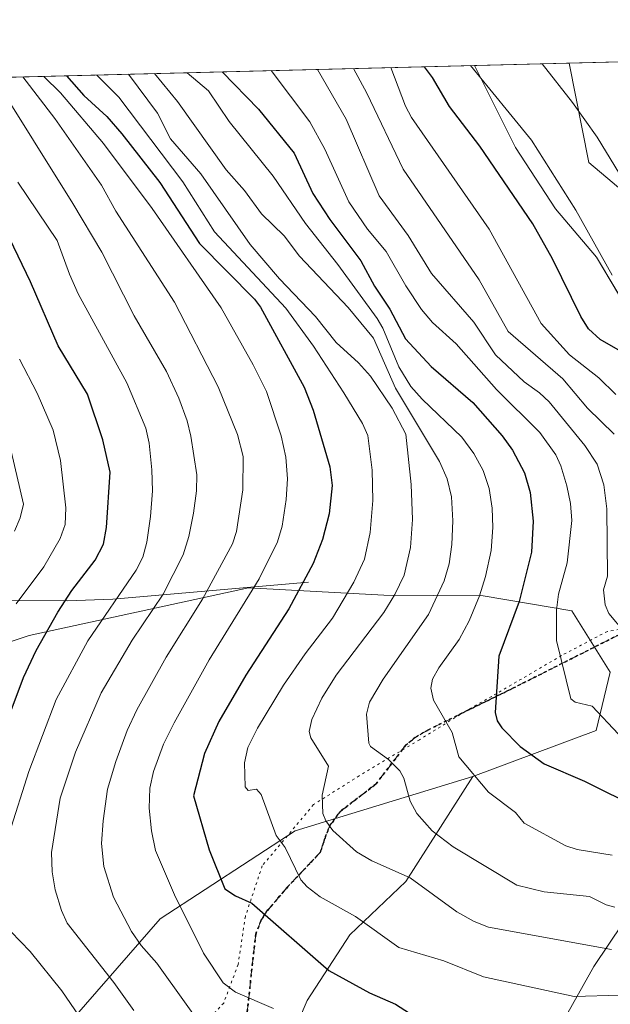
# Model space of a CAD drawing. Units: metres. Extents: x 671682 to 675141, y 4753713 to 4756113.
# Drawn here: x 674633 to 674750, y 4755917 to 4756113 of the extents above; entities that cross this region are included whole.
import ezdxf

# ---------------------------------------------------------------- set-up
doc = ezdxf.new("R2010")
doc.units = ezdxf.units.M
doc.header["$MEASUREMENT"] = 0
doc.linetypes.add('DGN Style 3', pattern=[2.307223458686699, 1.648016756204785, -0.6592067024819142])
doc.linetypes.add('DGN Style 5', pattern=[1.1536117293433497, 0.4944050268614355, -0.6592067024819142])
for name, color, linetype, lineweight in [('Arbolado forestal CxS', 92, 'Continuous', 0), ('Comarca CxS', 21, 'Continuous', 0), ('Comunidad Autónoma CxS', 142, 'Continuous', 0), ('Corriente natural lineal', 142, 'Continuous', 13), ('Curva de nivel maestra', 30, 'Continuous', 30), ('Curva de nivel normal', 30, 'Continuous', 0), ('Espacio natural protegido', 121, 'Continuous', 13), ('Espacio natural protegido CxS', 121, 'Continuous', 0), ('Municipio CxS', 4, 'Continuous', 0), ('Pastizal CxS', 92, 'Continuous', 0), ('Provincia CxS', 1, 'Continuous', 0), ('Ruta', 7, 'DGN Style 5', 30), ('Senda', 7, 'DGN Style 3', 0), ('Vía pecuaria eje', 92, 'DGN Style 5', 0)]:
    doc.layers.add(name, color=color, linetype=linetype, lineweight=lineweight)

# ---------------------------------------------------------------- blocks, each defined once
blk = doc.blocks.new('*U6')
at = {"layer": 'Arbolado forestal CxS', "color": 92, "linetype": 'Continuous', "lineweight": 0}
for points in [[(674680.7785, 4755897.598400001, 1064.136599999998), (674689.6025, 4755918.261299999, 1072.193199999994), (674698.0525000002, 4755931.2762, 1078.798800000004), (674709.1275000004, 4755941.835899999, 1084.9519), (674722.3942999998, 4755962.650699999, 1094.455100000006), (674746.8613, 4755971.763499999, 1103.919099999999), (674749.6431, 4755983.3113, 1107.546900000001), (674742.0543000001, 4755995.454299999, 1105.787400000001), (674724.4826999997, 4755998.4783, 1094.241599999994), (674704.7839000003, 4755998.5865, 1082.713000000003), (674677.9823000003, 4756000.020500001, 1068.148100000006), (674634.4968999998, 4755990.6129, 1047.193899999998), (674609.8161000004, 4755982.382099999, 1034.593699999998)], [(674389.1545000002, 4756095.154200001, 1074.244099999996), (674741.4779000003, 4756104.0659, 1137.649699999994), (674745.4173999998, 4756084.367699999, 1133.450599999996), (674762.6151000002, 4756069.815500001, 1137.223400000003), (674771.8749000002, 4756055.263499999, 1136.299899999998), (674783.7812999999, 4756042.034299999, 1135.935599999997), (674783.7808999997, 4756019.5449, 1127.939599999998), (674798.3327000003, 4756016.8991, 1128.642200000002), (674822.2328000005, 4756039.3463, 1137.9329), (674825.8108000001, 4756045.9713, 1140.059699999998), (674834.9814999999, 4756051.7761, 1141.847299999994), (674842.3146000003, 4756060.299100001, 1146.022200000007), (674861.3954999996, 4756081.0417, 1151.991699999999), (674861.6579, 4756080.970100001, 1151.955100000006), (674861.9303000001, 4756080.8959, 1151.9182), (674875.0613000002, 4756065.846100001, 1146.245599999995), (674894.9047999998, 4756040.710700001, 1141.374100000001)]]:
    blk.add_polyline3d(points, dxfattribs=at)
blk = doc.blocks.new('*U7')
at = {"layer": 'Arbolado forestal CxS', "color": 92, "linetype": 'Continuous', "lineweight": 0}
blk.add_polyline3d([(674609.8161000004, 4755982.382099999, 1034.593699999998), (674634.4968999998, 4755990.6129, 1047.193899999998), (674677.9823000003, 4756000.020500001, 1068.148100000006), (674704.7839000003, 4755998.5865, 1082.713000000003), (674724.4826999997, 4755998.4783, 1094.241599999994), (674742.0543000001, 4755995.454299999, 1105.787400000001), (674749.6431, 4755983.3113, 1107.546900000001), (674746.8613, 4755971.763499999, 1103.919099999999), (674722.3942999998, 4755962.650699999, 1094.455100000006), (674687.1816999996, 4755951.8969, 1081.592999999993), (674660.4581000004, 4755934.4363, 1067.624400000001), (674635.3963000001, 4755905.580700001, 1050.343200000003), (674598.0625, 4755882.428900001, 1045.777600000001)], dxfattribs=at)
blk = doc.blocks.new('*U14')
at = {"layer": 'Pastizal CxS', "color": 92, "linetype": 'Continuous', "lineweight": 0}
blk.add_polyline3d([(674894.9047999998, 4756040.710700001, 1141.374100000001), (674875.0613000002, 4756065.846100001, 1146.245599999995), (674861.9303000001, 4756080.8959, 1151.9182), (674861.6579, 4756080.970100001, 1151.955100000006), (674861.3954999996, 4756081.0417, 1151.991699999999), (674842.3146000003, 4756060.299100001, 1146.022200000007), (674834.9814999999, 4756051.7761, 1141.847299999994), (674825.8108000001, 4756045.9713, 1140.059699999998), (674822.2328000005, 4756039.3463, 1137.9329), (674798.3327000003, 4756016.8991, 1128.642200000002), (674783.7808999997, 4756019.5449, 1127.939599999998), (674783.7812999999, 4756042.034299999, 1135.935599999997), (674771.8749000002, 4756055.263499999, 1136.299899999998), (674762.6151000002, 4756069.815500001, 1137.223400000003), (674745.4173999998, 4756084.367699999, 1133.450599999996), (674741.4779000003, 4756104.0659, 1137.649699999994), (675019.1778999995, 4756111.090100001, 1161.387000000002)], dxfattribs=at)

msp = doc.modelspace()

# ---------------------------------------------------------------- linework, layer by layer
at = {"layer": 'Arbolado forestal CxS', "color": 92, "linetype": 'Continuous', "lineweight": 0, "extrusion": (-0.4868496276990728, -0.01231438488569919, 0.8733989901151484), "elevation": -386072.5112335839, "flags": 128}
msp.add_lwpolyline([(-4737521.879183399, 694451.8999959064), (-4737521.879183399, 694721.312645887)], dxfattribs=at)
at = {"layer": 'Arbolado forestal CxS', "color": 92, "linetype": 'Continuous', "lineweight": 0}
for points in [[(674741.4779000003, 4756104.066000001, 1137.649699999994), (674745.4173999998, 4756084.367699999, 1133.450599999996), (674762.6151000002, 4756069.815500001, 1137.223400000003), (674771.8749000002, 4756055.263499999, 1136.299899999998), (674783.7812999999, 4756042.034299999, 1135.935599999997), (674783.7808999997, 4756019.5449, 1127.939599999998), (674798.3327000003, 4756016.8991, 1128.642200000002), (674822.2328000005, 4756039.3463, 1137.9329), (674825.8108000001, 4756045.9713, 1140.059699999998), (674834.9814999999, 4756051.7761, 1141.847299999994), (674842.3146000003, 4756060.299100001, 1146.022200000007), (674861.3954999996, 4756081.0417, 1151.991699999999), (674861.6579, 4756080.970100001, 1151.955100000006), (674861.9303000001, 4756080.8959, 1151.9182), (674875.0613000002, 4756065.846100001, 1146.245599999995), (674894.9047999998, 4756040.710700001, 1141.374100000001), (674918.3053000001, 4756030.4669, 1138.793699999995)], [(674609.8161000004, 4755982.382099999, 1034.593699999998), (674634.4968999998, 4755990.6129, 1047.193899999998), (674677.9823000003, 4756000.020500001, 1068.148100000006), (674704.7839000003, 4755998.5865, 1082.713000000003), (674724.4826999997, 4755998.4783, 1094.241599999994), (674742.0543000001, 4755995.454299999, 1105.787400000001), (674749.6431, 4755983.3113, 1107.546900000001), (674746.8613, 4755971.763499999, 1103.919099999999), (674722.3942999998, 4755962.650699999, 1094.455100000006)], [(674609.8161000004, 4755982.382099999, 1034.593699999998), (674634.4968999998, 4755990.6129, 1047.193899999998), (674677.9823000003, 4756000.020500001, 1068.148100000006), (674704.7839000003, 4755998.5865, 1082.713000000003), (674724.4826999997, 4755998.4783, 1094.241599999994), (674742.0543000001, 4755995.454299999, 1105.787400000001), (674749.6431, 4755983.3113, 1107.546900000001), (674746.8613, 4755971.763499999, 1103.919099999999), (674722.3942999998, 4755962.650699999, 1094.455100000006)], [(674598.0625, 4755882.428900001, 1045.777600000001), (674635.3963000001, 4755905.580700001, 1050.343200000003), (674660.4581000004, 4755934.4363, 1067.624400000001), (674687.1816999996, 4755951.8969, 1081.592999999993), (674722.3942999998, 4755962.650699999, 1094.455100000006)], [(674722.3942999998, 4755962.650699999, 1094.455100000006), (674709.1275000004, 4755941.835899999, 1084.9519), (674698.0525000002, 4755931.2762, 1078.798800000004), (674689.6025, 4755918.261299999, 1072.193199999994), (674680.7785, 4755897.598400001, 1064.136599999998), (674686.7503000004, 4755890.169500001, 1063.607600000003), (674697.6901000004, 4755886.092599999, 1064.362299999994), (674714.2768999999, 4755884.1183, 1065.794299999994), (674731.5626999997, 4755880.259299999, 1063.592600000004)]]:
    msp.add_polyline3d(points, dxfattribs=at)
at = {"layer": 'Comarca CxS', "color": 21, "linetype": 'Continuous', "lineweight": 0, "flags": 128}
msp.add_lwpolyline([(672293.9577999995, 4753727.3255), (671740.0600013086, 4753713.319982452), (671682.0300013088, 4756026.679982428), (674722.7283000001, 4756103.5916), (675081.6400013352, 4756112.66998243), (675098.7358999995, 4755444.5021), (675100.0606000003, 4755392.726600001), (675140.8300013351, 4753799.309982453), (673648.6405999988, 4753761.5793), (673558.7737000008, 4753759.3071)], close=True, dxfattribs=at)
at = {"layer": 'Comunidad Autónoma CxS', "color": 142, "linetype": 'Continuous', "lineweight": 0, "flags": 128}
msp.add_lwpolyline([(672293.9577999995, 4753727.3255), (671740.0600013086, 4753713.319982452), (671682.0300013088, 4756026.679982428), (674722.7283000001, 4756103.5916), (675081.6400013352, 4756112.66998243), (675098.7358999995, 4755444.5021), (675100.0606000003, 4755392.726600001), (675140.8300013351, 4753799.309982453), (673648.6405999988, 4753761.5793), (673558.7737000008, 4753759.3071)], close=True, dxfattribs=at)
at = {"layer": 'Corriente natural lineal', "color": 142, "linetype": 'Continuous', "lineweight": 13}
msp.add_polyline3d([(674689.8800999997, 4756001.1601, 1074.411900000006), (674651.0900999998, 4755997.770099999, 1053.237599999993), (674642.0500999996, 4755997.460100001, 1049.134999999995), (674623.4401000004, 4755997.520099999, 1039.2163), (674616.6300999997, 4755997.360099999, 1034.758000000002), (674609.4200999998, 4755996.6501, 1030.933000000005), (674596.6901000004, 4755994.420100001, 1023.905400000003), (674591.2200999996, 4755991.470100001, 1020.516799999998), (674584.3201000001, 4755991.4001, 1015.317200000005), (674570.3400999998, 4755987.270099999, 1006.734200000006), (674563.6901000004, 4755986.780099999, 1002.754499999996), (674554.9901000002, 4755984.710100001, 996.3340000000027), (674541.5601000005, 4755985.690099999, 987.0990000000021), (674538.8800999997, 4755986.530099999, 985.1572000000016), (674530.1801000005, 4755990.0801, 980.5190000000002), (674528.2029999997, 4755991.143100001, 980.4566000000051)], dxfattribs=at)
at = {"layer": 'Curva de nivel maestra', "color": 30, "linetype": 'Continuous', "lineweight": 30, "flags": 128}
for points, elevation in [([(674672.733, 4756102.327099999), (674672.7359999996, 4756102.324100001), (674679.9299999997, 4756094.940099999), (674687, 4756086.210100001), (674690.7199999997, 4756078.190099999), (674694.0999999996, 4756073.030099999), (674700.25, 4756064.840100001), (674702.9400000004, 4756059.840100001), (674705.9400000004, 4756055.300100001), (674709.0899999999, 4756049.380100001), (674714.1299999999, 4756043.9101), (674722.4199999999, 4756036.7501), (674728.2000000002, 4756030.1601), (674730.25, 4756027.350099999), (674732.6299999999, 4756022.8301), (674733.75, 4756018.9301), (674734.4000000004, 4756013.2501), (674734.0099999999, 4756007.110099999), (674731.5700000003, 4755997.3301), (674727.5800000001, 4755986.520099999), (674726.8499999996, 4755975.3201), (674727.25, 4755973.690099999), (674728.1900000004, 4755972.3101), (674731.8099999997, 4755968.620100001), (674736.5499999998, 4755965.120100001), (674744.5599999997, 4755961.690099999), (674755.5499999998, 4755956.2301)], 1100), ([(674753.9699999997, 4756045.620100001), (674747.6500000004, 4756049.280099999), (674745.3499999996, 4756051.390100001), (674743.8099999997, 4756053.8201), (674738.2300000006, 4756065.2501), (674734.3200000003, 4756072.200099999), (674723.7800000003, 4756087.620100001), (674717.7999999998, 4756095.440099999), (674714.4100000003, 4756101.210100001), (674712.8306999998, 4756103.3389), (674712.8291999997, 4756103.3413)], 1125), ([(674641.8732000003, 4756101.546499999), (674645.3499999996, 4756097.6501), (674649.9000000004, 4756093.4801), (674652.8600000005, 4756090.030099999), (674660.3700000001, 4756080.380100001), (674668.2400000002, 4756068.3101), (674679.1299999999, 4756057.2501), (674680.3499999996, 4756055.6601), (674689, 4756039.790100001), (674690.75, 4756035.290100001), (674694.0999999996, 4756024.020099999), (674694.5199999996, 4756020.350099999), (674693.9299999997, 4756014.710100001), (674692.6500000004, 4756009.590100001), (674690.7800000003, 4756004.840100001), (674685.9600000001, 4755995.9001), (674677.4100000003, 4755982.700099999), (674672.0599999997, 4755973.530099999), (674669.2300000006, 4755967.220100001), (674667.0499999998, 4755958.8101), (674670.1600000003, 4755948.100099999), (674673.29, 4755940.390100001), (674675.4100000003, 4755938.9801), (674678.6399999997, 4755937.5001), (674693.8899999997, 4755924.170100001), (674701.9400000004, 4755919.770099999), (674707.0899999999, 4755917.4801), (674712.8600000005, 4755913.8301)], 1075), ([(674626.1799999997, 4755963.1801), (674633.3700000001, 4755982.270099999), (674635.9199999999, 4755987.620100001), (674640.1799999997, 4755995.210100001), (674642.9600000001, 4755999.4801), (674647.5999999996, 4756005.540100001), (674649.2199999997, 4756008.710100001), (674649.8499999996, 4756011.9801), (674650.5300000003, 4756022.950099999), (674649.0700000003, 4756029.370100001), (674646.0700000003, 4756038.420100001), (674640.2400000002, 4756047.9901), (674634.7800000003, 4756060.7301), (674629, 4756072.6801)], 1050)]:
    msp.add_lwpolyline(points, dxfattribs=dict(at, elevation=elevation))
at = {"layer": 'Curva de nivel normal', "color": 30, "linetype": 'Continuous', "lineweight": 0, "flags": 128}
for points, elevation in [([(674665.8076999999, 4756102.152000001), (674670.0499999998, 4756098.539999999), (674674.1200000001, 4756092.49), (674682.8700000001, 4756081.640000001), (674689.25, 4756072.27), (674695.6399999997, 4756064.16), (674703.4600000001, 4756053.449999999), (674704.5499999998, 4756051.550000001), (674707.7199999997, 4756043.82), (674710.1100000005, 4756039.970000001), (674712.3600000005, 4756037.41), (674720.2599999999, 4756029.880000001), (674722.6100000005, 4756026.67), (674724.4400000004, 4756023.27), (674725.6500000004, 4756019.730000001), (674726.2400000002, 4756015.83), (674726.3899999997, 4756012.01), (674726.0300000003, 4756007.460000001), (674724.9400000004, 4756002.27), (674723.7300000006, 4755998.430000001), (674721.6900000004, 4755993.52), (674719.6799999997, 4755989.82), (674715.6900000004, 4755984.180000001), (674714.4299999997, 4755981.91), (674714.1200000001, 4755980.119999999), (674714.6200000001, 4755977.74), (674718.3300000001, 4755971.390000001), (674719.6200000001, 4755966.560000001), (674725.5300000003, 4755959.560000001), (674730.9000000004, 4755955.52), (674732.5800000001, 4755953.369999999), (674740.8700000001, 4755948.9), (674743.0899999999, 4755948.180000001), (674750, 4755947.029999999)], 1095), ([(674751.2999999998, 4755971.060000001), (674746.0300000003, 4755976.58), (674742.6900000004, 4755977.380000001), (674741.8300000001, 4755978.050000001), (674739.0099999999, 4755989.59), (674739, 4755995.640000001), (674739.4199999999, 4755998.789999999), (674741.1100000005, 4756004.99), (674742.0099999999, 4756013.390000001), (674741.7599999999, 4756016.730000001), (674741.0499999998, 4756020.25), (674739.8499999996, 4756024.230000001), (674738.8399999999, 4756026.42), (674735.6900000004, 4756030.810000001), (674727.0999999996, 4756039.350000001), (674719.0999999996, 4756048.430000001), (674714.4100000003, 4756052.66), (674712.2599999999, 4756055.199999999), (674709.1200000001, 4756059.930000001), (674705.2599999999, 4756066.689999999), (674701.54, 4756071.17), (674697.8200000003, 4756076.529999999), (674693.0800000001, 4756087.02), (674690.0999999996, 4756092.42), (674682.4699999997, 4756102.57), (674682.4670000002, 4756102.5734)], 1105), ([(674752.4699999997, 4755991.279999999), (674749.3600000005, 4755994.939999999), (674748.6500000004, 4755996.699999999), (674748.2999999998, 4755999.67), (674749.1100000005, 4756002.33), (674748.9800000006, 4756015.689999999), (674748.3600000005, 4756020.480000001), (674747.0300000003, 4756024.539999999), (674744.5800000001, 4756028.279999999), (674737.5599999997, 4756036.9), (674735.6200000001, 4756038.730000001), (674732.5999999996, 4756040.859999999), (674726.9000000004, 4756046.199999999), (674722.5800000001, 4756052.689999999), (674714.2000000002, 4756062.369999999), (674709.5899999999, 4756069.880000001), (674703.8300000001, 4756077.76), (674697.29, 4756092.930000001), (674691.6524, 4756102.8057)], 1110), ([(674750.4299999997, 4756030.529999999), (674745.1399999997, 4756035.630000001), (674740.2599999999, 4756041.480000001), (674729.4299999997, 4756050.850000001), (674723.7000000002, 4756061.109999999), (674708.5899999999, 4756083.02), (674701.3899999997, 4756098.109999999), (674698.7400000002, 4756102.980000001), (674698.7364999996, 4756102.9849)], 1115), ([(674750.7599999999, 4756038.359999999), (674747.3499999996, 4756041.67), (674741.54, 4756046.220000001), (674735.9800000006, 4756052.439999999), (674725.6699999999, 4756071.119999999), (674710.25, 4756093.310000001), (674709.0499999998, 4756095.560000001), (674706.1501000002, 4756103.1699), (674706.1484000003, 4756103.1724)], 1120), ([(674721.9583000002, 4756103.5723), (674721.9600999998, 4756103.569800001), (674734.0700000003, 4756088.810000001), (674742.8300000001, 4756074.9), (674750, 4756062)], 1130), ([(674760.1399999997, 4756067.9), (674747.0599999997, 4756089.369999999), (674742.1799999997, 4756096.279999999), (674736.1392000001, 4756103.9309)], 1135), ([(674627.5, 4756101.180000001), (674643.1699999999, 4756076.24), (674648.9000000004, 4756066.600000001), (674655.2999999998, 4756053.930000001), (674661.7300000006, 4756042.9), (674664.1600000003, 4756037.67), (674665.8099999997, 4756033.180000001), (674666.5700000003, 4756030.09), (674667.7400000002, 4756022.460000001), (674667.6699999999, 4756019.24), (674667.0899999999, 4756014.859999999), (674666.1600000003, 4756010.199999999), (674665.04, 4756006.609999999), (674661.0599999997, 4755998.789999999), (674654.8899999997, 4755989.67), (674648.7699999996, 4755979.24), (674643.7000000002, 4755967.449999999), (674640.6200000001, 4755958.33), (674638.9600000001, 4755947.59), (674639.0899999999, 4755943.77), (674639.6600000003, 4755940.140000001), (674640.9000000004, 4755936.050000001), (674642.0099999999, 4755933.57), (674651.2999999998, 4755921.77), (674655.2199999997, 4755916.220000001)], 1060), ([(674671.75, 4755908.949999999), (674659.8200000003, 4755925.640000001), (674656.7199999997, 4755929.130000001), (674654.7599999999, 4755931.890000001), (674651.2199999997, 4755938.720000001), (674649.3200000003, 4755944.800000001), (674648.8499999996, 4755949.350000001), (674649.1500000004, 4755953.84), (674650.04, 4755960.130000001), (674651.7000000002, 4755965.600000001), (674653.9500000002, 4755971.77), (674655.8099999997, 4755975.850000001), (674661.6399999997, 4755986.300000001), (674668.8600000005, 4755997.800000001), (674674.7699999996, 4756008.76), (674675.5800000001, 4756011.199999999), (674676.8700000001, 4756019.470000001), (674676.9299999997, 4756026.060000001), (674675.7800000003, 4756030.439999999), (674671.9800000006, 4756039.880000001), (674663.29, 4756056.680000001), (674651.7000000002, 4756074.689999999), (674648.8700000001, 4756079.869999999), (674639.5899999999, 4756093.100000001), (674633.2609999999, 4756101.328700001)], 1065), ([(674682.9400000004, 4755916.619999999), (674675.4000000004, 4755919.9), (674672.9299999997, 4755921.710000001), (674669.0300000003, 4755927.65), (674663.3099999997, 4755939.17), (674659.5599999997, 4755947.939999999), (674658.75, 4755951.84), (674658.3099999997, 4755956.369999999), (674658.4000000004, 4755960.300000001), (674659.1100000005, 4755963.65), (674661.1399999997, 4755969.08), (674663.2599999999, 4755973.310000001), (674670.1699999999, 4755985.74), (674680.0499999998, 4756001.850000001), (674683.7100000001, 4756009.16), (674684.6299999999, 4756012.289999999), (674685.4600000001, 4756017.539999999), (674685.6799999997, 4756021.640000001), (674685.3899999997, 4756025.970000001), (674684.4299999997, 4756030.180000001), (674681.5199999996, 4756038.949999999), (674678.9000000004, 4756044.279999999), (674672.54, 4756055.57), (674658.8499999996, 4756075.25), (674649.2599999999, 4756088.119999999), (674640.7100000001, 4756098.17), (674637.4400000004, 4756101.430000001), (674637.4367000004, 4756101.4343)], 1070), ([(674751.5700000003, 4755919.310000001), (674742.5199999996, 4755919.050000001), (674724.5599999997, 4755922.930000001), (674716.6799999997, 4755926.07), (674707.75, 4755928.75), (674699.1600000003, 4755934.9), (674692.1399999997, 4755938.76), (674689.5999999996, 4755940.76), (674688.3300000001, 4755942.180000001), (674685.2100000001, 4755948.539999999), (674683.4400000004, 4755950.970000001), (674680.4600000001, 4755959.07), (674679.5199999996, 4755960.109999999), (674677.8700000001, 4755959.850000001), (674677.3099999997, 4755960.609999999), (674677.1399999997, 4755965.32), (674677.8499999996, 4755968.369999999), (674679.7199999997, 4755972.189999999), (674684.9100000003, 4755980.74), (674689.1699999999, 4755986.939999999), (674694.5999999996, 4755994.060000001), (674698.8600000005, 4756001.189999999), (674700.9400000004, 4756005.74), (674702.0899999999, 4756010.99), (674702.5899999999, 4756017.350000001), (674702.4699999997, 4756023.350000001), (674701.5999999996, 4756030.24), (674700.5199999996, 4756032.619999999), (674696.8300000001, 4756038.730000001), (674690.8200000003, 4756047.949999999), (674685.3700000001, 4756055.49), (674671.2000000002, 4756070.630000001), (674664.9800000006, 4756080.5), (674652.2400000002, 4756097.289999999), (674647.9400000004, 4756101.699999999)], 1080), ([(674654.2012, 4756101.8584), (674659.9299999997, 4756094.140000001), (674662.5300000003, 4756089.050000001), (674668.5199999996, 4756082.08), (674678.29, 4756068.130000001), (674684.0899999999, 4756061.32), (674691.2199999997, 4756053.800000001), (674695.3200000003, 4756048.67), (674699.7599999999, 4756044.67), (674702.1500000004, 4756042.01), (674706.4600000001, 4756035.67), (674709.1600000003, 4756030.529999999), (674710.1900000004, 4756020.5), (674710.4400000004, 4756013.619999999), (674710.0499999998, 4756008.07), (674708.79, 4756002.58), (674706.9800000006, 4755998.710000001), (674704.7599999999, 4755995.140000001), (674695.3399999999, 4755982.710000001), (674692.5, 4755978.199999999), (674690.5, 4755973.949999999), (674690, 4755971.57), (674690.2999999998, 4755970.32), (674693.8399999999, 4755964.67), (674692.5599999997, 4755958.930000001), (674692.6799999997, 4755955.279999999), (674693.2599999999, 4755953.880000001), (674694.7000000002, 4755951.91), (674699.3799999999, 4755947.680000001), (674702.3799999999, 4755945.890000001), (674709.9900000002, 4755942.57), (674719.2599999999, 4755935.789999999), (674722.6699999999, 4755933.890000001), (674725.5, 4755932.789999999), (674749.8600000005, 4755928.33)], 1085), ([(674659.3313999996, 4756101.9882), (674663.9000000004, 4756096.430000001), (674673.5099999999, 4756082.9), (674677.1600000003, 4756078.84), (674680.5199999996, 4756074.210000001), (674685.0099999999, 4756069.83), (674688.0599999997, 4756065.77), (674697.7000000002, 4756055.600000001), (674702.7599999999, 4756049.560000001), (674707.0999999996, 4756039.630000001), (674715.8300000001, 4756025.09), (674717.3200000003, 4756021.640000001), (674718.1600000003, 4756018.060000001), (674718.4500000002, 4756013.32), (674718.2800000003, 4756008.630000001), (674717.7000000002, 4756004.77), (674716.7100000001, 4756001.430000001), (674713.5999999996, 4755994.779999999), (674704.6699999999, 4755981.949999999), (674701.9699999997, 4755977.4), (674701.3600000005, 4755975.02), (674701.8300000001, 4755969.25), (674702.1299999999, 4755968.59), (674705.7000000002, 4755966.029999999), (674707.9800000006, 4755963.75), (674708.7699999996, 4755962.33), (674709.9900000002, 4755957.730000001), (674711.2999999998, 4755955.33), (674714.3499999996, 4755951.850000001), (674718.54, 4755948.67), (674731.1600000003, 4755941.109999999), (674736.5599999997, 4755939.789999999), (674745.5, 4755938.859999999), (674748.8300000001, 4755937.220000001), (674750.5300000003, 4755936.730000001)], 1090), ([(674632.2800000003, 4756080.480000001), (674640.0599999997, 4756068.880000001), (674642.4699999997, 4756062.199999999), (674644.2199999997, 4756058.32), (674653.8799999999, 4756040.689999999), (674657.5999999996, 4756031.720000001), (674658.29, 4756028.699999999), (674658.8399999999, 4756023.449999999), (674658.9299999997, 4756019.300000001), (674658.5499999998, 4756014.16), (674657.8300000001, 4756009.07), (674657.0499999998, 4756006.130000001), (674655.6900000004, 4756003.560000001), (674646.1399999997, 4755989.550000001), (674639.8499999996, 4755977.9), (674634.4199999999, 4755963.640000001), (674630.5199999996, 4755951.359999999)], 1055), ([(674632.5899999999, 4756045.390000001), (674636.0999999996, 4756038.619999999), (674639.25, 4756031.300000001), (674640.7300000006, 4756025.279999999), (674641.75, 4756015.869999999), (674641.6399999997, 4756012.600000001), (674640.6799999997, 4756009.84), (674637.3799999999, 4756004.199999999), (674631.9100000003, 4755996.850000001)], 1045), ([(674630.9500000002, 4756027.15), (674633.4000000004, 4756016.630000001), (674632.7100000001, 4756013.9), (674631.5800000001, 4756011.279999999)], 1040), ([(674630.9000000004, 4755931.939999999), (674634.7000000002, 4755927.939999999), (674641, 4755920.140000001), (674644.3899999997, 4755915.100000001)], 1055)]:
    msp.add_lwpolyline(points, dxfattribs=dict(at, elevation=elevation))
at = {"layer": 'Espacio natural protegido', "color": 121, "linetype": 'Continuous', "lineweight": 13, "flags": 128}
for points in [[(674722.7282793475, 4756103.591641393), (674730.8483000009, 4756087.317900003), (674738.7770000017, 4756075.192100001), (674746.8957000005, 4756065.614200001), (674754.1934000022, 4756053.345299998)], [(674752.2318000017, 4755933.6333), (674746.3668000004, 4755924.949300002), (674737.9648000009, 4755909.885400001)]]:
    msp.add_lwpolyline(points, dxfattribs=at)
at = {"layer": 'Espacio natural protegido CxS', "color": 121, "linetype": 'Continuous', "lineweight": 0, "flags": 128}
for points in [[(671682.0300013088, 4756026.679982428), (674722.7283000001, 4756103.5916), (674730.8483000003, 4756087.317900001), (674738.7769999991, 4756075.192100001), (674746.8957, 4756065.614199999), (674754.1933999994, 4756053.345299999)], [(674752.2318000012, 4755933.6333), (674746.3668000001, 4755924.949300001), (674737.9648000003, 4755909.8854)]]:
    msp.add_lwpolyline(points, dxfattribs=at)
at = {"layer": 'Municipio CxS', "color": 4, "linetype": 'Continuous', "lineweight": 0, "flags": 128}
msp.add_lwpolyline([(672293.9577999995, 4753727.3255), (671740.0600013086, 4753713.319982452), (671682.0300013088, 4756026.679982428), (674722.7283000001, 4756103.5916), (675081.6400013352, 4756112.66998243), (675098.7358999995, 4755444.5021), (675100.0606000003, 4755392.726600001), (675140.8300013351, 4753799.309982453), (673648.6405999988, 4753761.5793), (673558.7737000008, 4753759.3071)], close=True, dxfattribs=at)
at = {"layer": 'Pastizal CxS', "color": 92, "linetype": 'Continuous', "lineweight": 0, "extrusion": (-0.2999398624901615, -0.007586761816071577, 0.9539279427370441), "elevation": -237380.0589802909, "flags": 128}
msp.add_lwpolyline([(-4737521.676534136, 758513.2259122112), (-4737521.676534137, 758581.5724233226)], dxfattribs=at)
at = {"layer": 'Pastizal CxS', "color": 92, "linetype": 'Continuous', "lineweight": 0}
for points in [[(674741.4779000003, 4756104.066000001, 1137.649699999994), (674745.4173999998, 4756084.367699999, 1133.450599999996), (674762.6151000002, 4756069.815500001, 1137.223400000003), (674771.8749000002, 4756055.263499999, 1136.299899999998), (674783.7812999999, 4756042.034299999, 1135.935599999997), (674783.7808999997, 4756019.5449, 1127.939599999998), (674798.3327000003, 4756016.8991, 1128.642200000002), (674822.2328000005, 4756039.3463, 1137.9329), (674825.8108000001, 4756045.9713, 1140.059699999998), (674834.9814999999, 4756051.7761, 1141.847299999994), (674842.3146000003, 4756060.299100001, 1146.022200000007), (674861.3954999996, 4756081.0417, 1151.991699999999), (674861.6579, 4756080.970100001, 1151.955100000006), (674861.9303000001, 4756080.8959, 1151.9182), (674875.0613000002, 4756065.846100001, 1146.245599999995), (674894.9047999998, 4756040.710700001, 1141.374100000001), (674918.3053000001, 4756030.4669, 1138.793699999995)], [(674598.0625, 4755882.428900001, 1045.777600000001), (674635.3963000001, 4755905.580700001, 1050.343200000003), (674660.4581000004, 4755934.4363, 1067.624400000001), (674687.1816999996, 4755951.8969, 1081.592999999993), (674722.3942999998, 4755962.650699999, 1094.455100000006), (674709.1275000004, 4755941.835899999, 1084.9519), (674698.0525000002, 4755931.2762, 1078.798800000004), (674689.6025, 4755918.261299999, 1072.193199999994), (674680.7785, 4755897.598400001, 1064.136599999998), (674686.7503000004, 4755890.169500001, 1063.607600000003), (674697.6901000004, 4755886.092599999, 1064.362299999994), (674714.2768999999, 4755884.1183, 1065.794299999994), (674731.5626999997, 4755880.259299999, 1063.592600000004), (674706.7659, 4755862.228700001, 1057.232399999994), (674692.5818999996, 4755849.652899999, 1051.321100000001), (674669.8399, 4755827.2393, 1041.046600000001), (674666.4671, 4755814.399300001, 1035.008400000006)], [(674598.0625, 4755882.428900001, 1045.777600000001), (674635.3963000001, 4755905.580700001, 1050.343200000003), (674660.4581000004, 4755934.4363, 1067.624400000001), (674687.1816999996, 4755951.8969, 1081.592999999993), (674722.3942999998, 4755962.650699999, 1094.455100000006)], [(674722.3942999998, 4755962.650699999, 1094.455100000006), (674709.1275000004, 4755941.835899999, 1084.9519), (674698.0525000002, 4755931.2762, 1078.798800000004), (674689.6025, 4755918.261299999, 1072.193199999994), (674680.7785, 4755897.598400001, 1064.136599999998), (674686.7503000004, 4755890.169500001, 1063.607600000003), (674697.6901000004, 4755886.092599999, 1064.362299999994), (674714.2768999999, 4755884.1183, 1065.794299999994), (674731.5626999997, 4755880.259299999, 1063.592600000004)]]:
    msp.add_polyline3d(points, dxfattribs=at)
at = {"layer": 'Provincia CxS', "color": 1, "linetype": 'Continuous', "lineweight": 0, "flags": 128}
msp.add_lwpolyline([(672293.9577999995, 4753727.3255), (671740.0600013086, 4753713.319982452), (671682.0300013088, 4756026.679982428), (674722.7283000001, 4756103.5916), (675081.6400013352, 4756112.66998243), (675098.7358999995, 4755444.5021), (675100.0606000003, 4755392.726600001), (675140.8300013351, 4753799.309982453), (673648.6405999988, 4753761.5793), (673558.7737000008, 4753759.3071)], close=True, dxfattribs=at)
at = {"layer": 'Ruta', "color": 7, "linetype": 'DGN Style 5', "lineweight": 30}
for points in [[(674751.2600999996, 4755990.690099999, 1122.392999999997), (674730.4801000003, 4755980.200099999, 1120.552400000001), (674720.2500999998, 4755975.190099999, 1106.922900000005), (674713.6501000002, 4755971.9101, 1099.420299999998), (674711.0000999998, 4755970.390100001, 1100.198199999999), (674709.1700999998, 4755968.890100001, 1100.411300000007), (674703.2100999998, 4755961.140100001, 1099.005799999999), (674696.1801000005, 4755955.7401, 1087.878100000002), (674694.1001000004, 4755952.920100001, 1085.687600000005), (674693.2301000003, 4755950.7601, 1084.655100000004), (674692.2200999996, 4755947.6601, 1083.370699999999), (674685.7901, 4755940.840100001, 1079.226599999995), (674681.5601000005, 4755935.880100001, 1076.0965), (674680.4101, 4755934.0101, 1075.486600000004), (674679.3901000004, 4755931.360099999, 1074.9179), (674677.4538000004, 4755913.7259, 1069.166299999997)], [(674677.4538000004, 4755913.7259, 1069.166299999997), (674679.3901000004, 4755931.360099999, 1074.9179), (674680.4101, 4755934.0101, 1075.486600000004), (674681.5601000005, 4755935.880100001, 1076.0965), (674685.7901, 4755940.840100001, 1079.226599999995), (674692.2200999996, 4755947.6601, 1083.370699999999), (674693.2301000003, 4755950.7601, 1084.655100000004), (674694.1001000004, 4755952.920100001, 1085.687600000005), (674696.1801000005, 4755955.7401, 1087.878100000002), (674703.2100999998, 4755961.140100001, 1099.005799999999), (674709.1700999998, 4755968.890100001, 1100.411300000007), (674711.0000999998, 4755970.390100001, 1100.198199999999), (674713.6501000002, 4755971.9101, 1099.420299999998), (674720.2500999998, 4755975.190099999, 1106.922900000005), (674730.4801000003, 4755980.200099999, 1120.552400000001), (674751.2600999996, 4755990.690099999, 1122.392999999997)]]:
    msp.add_polyline3d(points, dxfattribs=at)
at = {"layer": 'Senda', "color": 7, "linetype": 'DGN Style 3', "lineweight": 0}
msp.add_polyline3d([(674751.2600999996, 4755990.690099999, 1122.392999999997), (674730.4801000003, 4755980.200099999, 1120.552400000001), (674720.2500999998, 4755975.190099999, 1106.922900000005), (674713.6501000002, 4755971.9101, 1099.420299999998), (674711.0000999998, 4755970.390100001, 1100.198199999999), (674709.1700999998, 4755968.890100001, 1100.411300000007), (674703.2100999998, 4755961.140100001, 1099.005799999999), (674696.1801000005, 4755955.7401, 1087.878100000002), (674694.1001000004, 4755952.920100001, 1085.687600000005), (674693.2301000003, 4755950.7601, 1084.655100000004), (674692.2200999996, 4755947.6601, 1083.370699999999), (674685.7901, 4755940.840100001, 1079.226599999995), (674681.5601000005, 4755935.880100001, 1076.0965), (674680.4101, 4755934.0101, 1075.486600000004), (674679.3901000004, 4755931.360099999, 1074.9179), (674677.4538000004, 4755913.7259, 1069.166299999997)], dxfattribs=at)
at = {"layer": 'Vía pecuaria eje', "color": 92, "linetype": 'DGN Style 5', "lineweight": 0}
msp.add_polyline3d([(674891.9352000002, 4756069.6691, 1148.375), (674862.3359000003, 4756050.289000001, 1144.070600000006), (674856.4406000003, 4756042.2531, 1140.563099999999), (674844.6497999999, 4756032.610099999, 1138.501399999994), (674837.1464999998, 4756027.252900001, 1136.880600000004), (674826.4276999999, 4756021.895600001, 1140.456600000005), (674816.2448000005, 4756018.145500001, 1139.724900000001), (674806.0619999999, 4756012.7882, 1136.164900000003), (674795.3431000002, 4756007.4309, 1135.674599999998), (674774.3554999996, 4755996.1709, 1128.253899999996), (674769.5837000003, 4755993.786, 1124.055099999998), (674760.5171999997, 4755993.308900001, 1119.793799999999), (674749.0647999998, 4755991.401000001, 1124.4283), (674739.9983999999, 4755986.630999999, 1126.220199999996), (674726.1599000003, 4755978.522100001, 1117.166899999997), (674721.8652999997, 4755976.1372, 1109.807199999996), (674711.8443, 4755969.9363, 1099.061100000006), (674699.9146999996, 4755962.781300001, 1099.055300000007), (674690.8481999999, 4755957.057499999, 1084.836899999995), (674680.6830000002, 4755944.9242, 1082.190000000002), (674677.3425000003, 4755934.907400001, 1075.670800000007), (674675.9107999997, 4755925.3676, 1074.469700000001), (674673.0477, 4755917.7357, 1070.0435), (674667.3213999999, 4755911.5349, 1067.168600000005)], dxfattribs=at)

# ---------------------------------------------------------------- block references
at = {"layer": 'Arbolado forestal CxS', "color": 92, "linetype": 'Continuous', "lineweight": 0}
for name in ['*U6', '*U7']:
    msp.add_blockref(name, (0, 0), dxfattribs=at)
at = {"layer": 'Pastizal CxS', "color": 92, "linetype": 'Continuous', "lineweight": 0}
msp.add_blockref('*U14', (0, 0), dxfattribs=at)

doc.saveas('drawing.dxf')
